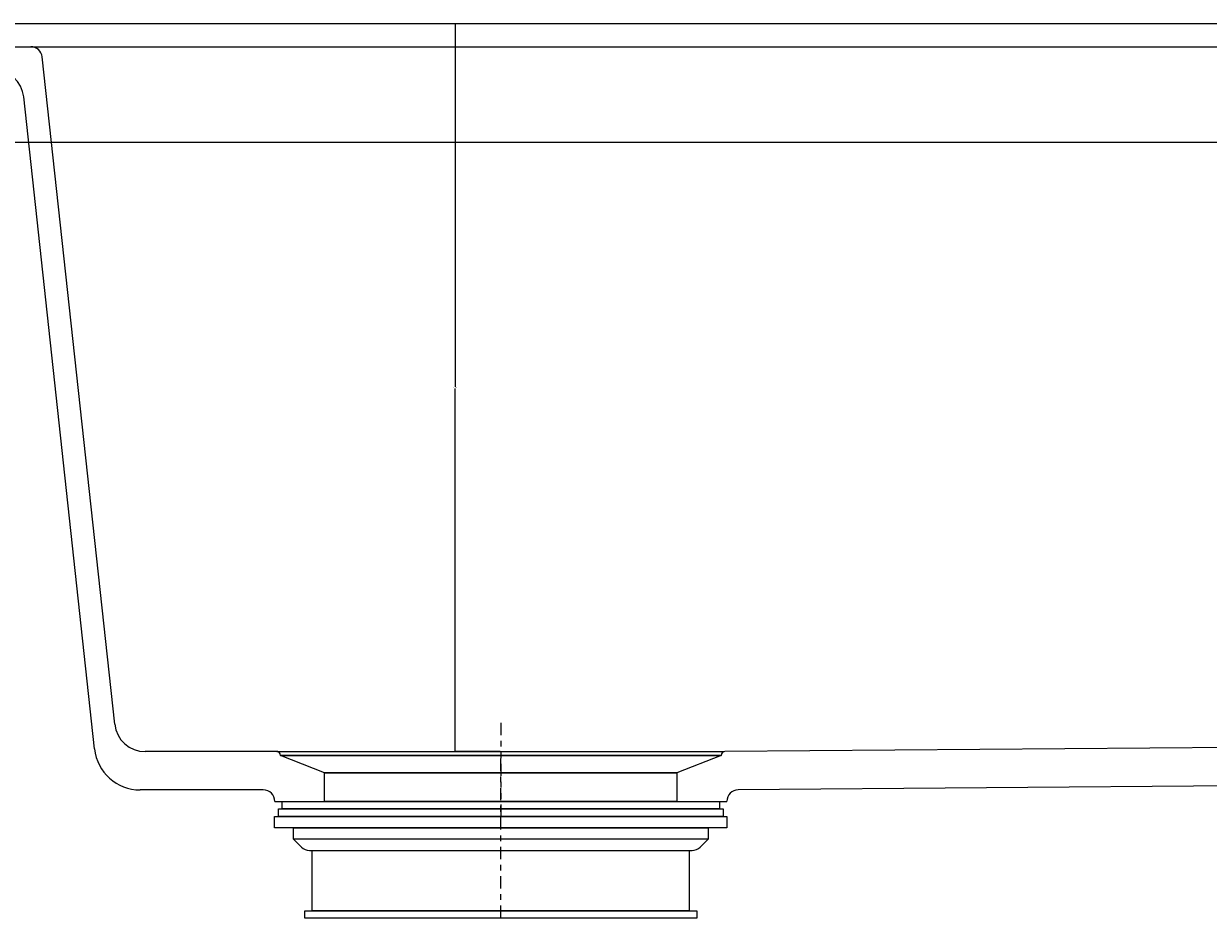
# Model space of a CAD drawing. Extents: x -108 to 11746, y -291 to 115.
# Drawn here: x 863 to 884, y -215 to -200 of the extents above; entities that cross this region are included whole.
import ezdxf

# ---------------------------------------------------------------- set-up
doc = ezdxf.new("R2010")
doc.units = 0
doc.header["$PDMODE"] = 1
doc.header["$PDSIZE"] = -2
doc.linetypes.add('______-13', pattern=[6.35, 3.175, -1.058075, 0.352692, -0.705771, 0.352692, -0.705771])
doc.linetypes.add('STYLE_13', pattern=[5.291537, 3.175, -1.058075, 0.352692, -0.705771])
doc.layers.get('DEFPOINTS').update_dxf_attribs({"linetype": 'CONTINUOUS'})
for name, color, linetype in [('__', 7, 'CONTINUOUS'), ('__-1', 7, 'CONTINUOUS'), ('__-_____', 1, 'CONTINUOUS')]:
    doc.layers.add(name, color=color, linetype=linetype)
doc.styles.get("Standard").update_dxf_attribs({"font": 'txt', "bigfont": 'BIGFONT.SHX'})
doc.dimstyles.get("Standard").update_dxf_attribs({"dimtxt": 0.18, "dimasz": 0.18, "dimexe": 0.18, "dimexo": 0.0625, "dimgap": 0.09, "dimtad": 0, "dimtih": 1, "dimtoh": 1, "dimzin": 0, "dimcen": 0.09, "dimazin": 3, "dimtfac": 1, "dimtofl": 0, "dimtmove": 0, "dimatfit": 3})

# ---------------------------------------------------------------- blocks, each defined once
blk = doc.blocks.new('___-23')
at = {"layer": '__-1', "color": 0, "linetype": 'CONTINUOUS'}
for p, q in [((11551.77, -822.16), (11485.91, -822.16)), ((11486.09, -822.34), (11486.09, -916.98)), ((11486.09, -1011.98), (11486.09, -917.34)), ((11497.83, -1012.16), (11485.91, -1012.16))]:
    blk.add_line(p, q, dxfattribs=at)
at = {"layer": '__-1', "color": 0}
for points in [[(11486.12, -822.34), (11486.06, -822.34), (11486.09, -822.16)], [(11486.06, -1011.98), (11486.12, -1011.98), (11486.09, -1012.16)]]:
    blk.add_solid(points, dxfattribs=at)
at = {"layer": 'DEFPOINTS', "color": 0}
for p in [(11551.83, -822.16), (11486.09, -1012.16), (11497.89, -1012.16)]:
    blk.add_point(p, dxfattribs=at)
at = {"layer": '__-1', "color": 0}
blk.add_text('190.0000', height=0.18, dxfattribs=at).set_placement((11485.44, -917.25))
blk = doc.blocks.new('____-14')
at = {"layer": '__-_____', "color": 17, "linetype": 'STYLE_13'}
blk.add_line((11497.999, -1815.368), (11497.999, -1012.824), dxfattribs=at)
at = {"layer": '__-_____', "color": 4, "linetype": 'CONTINUOUS', "flags": 128}
for points in [[(11440.923, -1025.157), (11555.075, -1025.157), (11555.075, -1027.125), (11440.923, -1027.125)], [(11438.955, -1029.093), (11557.044, -1029.093), (11557.044, -1032.045), (11438.955, -1032.045)], [(11439.939, -1027.125), (11556.06, -1027.125), (11556.06, -1029.093), (11439.939, -1029.093)], [(11443.875, -1032.045), (11552.123, -1032.045), (11552.123, -1034.997), (11443.875, -1034.997)], [(11448.795, -1037.95), (11547.203, -1037.95), (11547.203, -1053.695), (11448.795, -1053.695)], [(11446.827, -1053.695), (11549.171, -1053.695), (11549.171, -1055.663), (11446.827, -1055.663)]]:
    blk.add_lwpolyline(points, close=True, dxfattribs=at)
blk.add_lwpolyline([(11443.875, -1034.997), (11445.963, -1037.085), (11445.963, -1037.085, 0.1989124), (11448.05, -1037.95), (11547.948, -1037.95), (11547.948, -1037.95, 0.1989124), (11550.036, -1037.085), (11552.123, -1034.997)], format="xyb", close=True, dxfattribs=at)
blk = doc.blocks.new('____-10')
at = {"layer": '__-_____', "color": 17, "linetype": 'CONTINUOUS'}
for p, q in [((12233.541, -822.157), (11267.43, -822.157)), ((11356.509, -828.157), (11375.308, -828.157)), ((11397.224, -1005.021), (11378.29, -830.832)), ((11391.954, -1011.453), (11373.459, -841.292)), ((11790.969, -1010.215), (11556.491, -1012.155)), ((11439.813, -1012.157), (11405.177, -1012.157)), ((11439.499, -1012.157), (11556.28, -1012.157)), ((11555.499, -1013.157), (11440.499, -1013.157)), ((11555.499, -1013.157), (11555.499, -1013.155)), ((11543.999, -1017.657), (11451.999, -1017.657)), ((11792.222, -1020.217), (11559.974, -1022.132)), ((11435.999, -1022.157), (11403.884, -1022.157)), ((11438.999, -1025.157), (11451.999, -1025.157)), ((11543.999, -1025.157), (11451.999, -1025.157)), ((11543.999, -1025.157), (11556.999, -1025.157)), ((11556.999, -1025.157), (11556.999, -1025.132))]:
    blk.add_line(p, q, dxfattribs=at)
at = {"layer": '__-_____', "color": 17, "linetype": '______-13'}
blk.add_line((11497.999, -1004.657), (11497.999, -1030.657), dxfattribs=at)
at = {"layer": '__-_____', "color": 17, "linetype": 'CONTINUOUS', "flags": 128}
for points in [[(11555.499, -1013.157), (11543.999, -1017.657), (11451.999, -1017.657), (11440.499, -1013.157)], [(11451.999, -1017.657), (11543.999, -1017.657), (11543.999, -1025.157), (11451.999, -1025.157)]]:
    blk.add_lwpolyline(points, close=True, dxfattribs=at)
at = {"layer": '__-_____', "color": 17, "linetype": 'CONTINUOUS'}
for centre, radius, start, end in [((11375.308, -831.157), 3, 6.20345, 90), ((11365.506, -842.157), 8, 6.20345, 90), ((11405.177, -1004.157), 8, 186.20345, 270), ((11403.884, -1010.157), 12, 186.20345, 270), ((11439.499, -1013.157), 1, 0, 90), ((11556.499, -1013.155), 1, 90.47406, 180), ((11435.999, -1025.157), 3, 0, 90), ((11559.999, -1025.132), 3, 90.47253, 180)]:
    blk.add_arc(centre, radius, start, end, dxfattribs=at)
at = {"layer": '__-1', "color": 1, "linetype": 'CONTINUOUS'}
dim = blk.add_linear_dim(base=(11486.092, -1012.157), p1=(11551.832, -822.157), p2=(11497.89, -1012.157), angle=270, dimstyle='STANDARD', dxfattribs=at)
dim.commit()
dim.dimension.update_dxf_attribs({"geometry": '___-23', "text_midpoint": (11486.092, -917.157), "dimtype": 160})

msp = doc.modelspace()

# ---------------------------------------------------------------- linework, layer by layer
at = {"layer": '__', "color": 4, "linetype": 'CONTINUOUS', "flags": 128}
msp.add_lwpolyline([(841.667, -200.354), (1011.667, -200.354), (1011.667, -202.02), (841.667, -202.02)], close=True, dxfattribs=at)

# ---------------------------------------------------------------- block references
at = {"layer": '__', "color": 17, "xscale": 0.0666666666666667, "yscale": 0.0666666666666667, "zscale": 0.0666666666666667}
for name in ['____-10', '____-14']:
    msp.add_blockref(name, (105.001, -145.143), dxfattribs=at)

doc.saveas('drawing.dxf')
